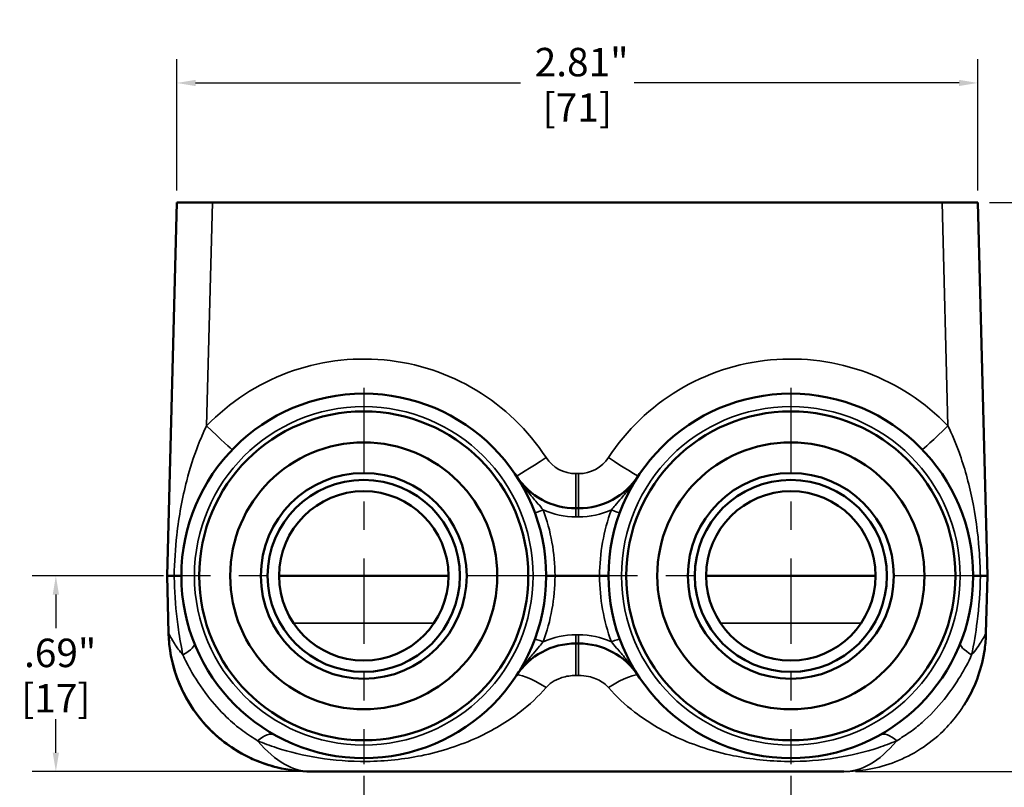
# Model space of a CAD drawing. Units: inches. Extents: x 0.1 to 14.6, y 0.1 to 11.2.
# Drawn here: x 8.8 to 12.3, y 2.3 to 5 of the extents above; entities that cross this region are included whole.
import ezdxf

# ---------------------------------------------------------------- set-up
doc = ezdxf.new("R2010")
doc.units = ezdxf.units.IN
doc.header["$LTSCALE"] = 0.6666666666666666
doc.header["$MEASUREMENT"] = 0
doc.linetypes.add('CHAIN', pattern=[0.7087, 0.4724, -0.0591, 0.1181, -0.0591])
for name, color, linetype, lineweight in [('Center Mark (ANSI)', 7, 'Continuous', 25), ('Dimension (ANSI)', 7, 'Continuous', 25), ('Visible (ANSI)', 7, 'Continuous', 50), ('Visible Narrow (ANSI)', 7, 'Continuous', 35)]:
    doc.layers.add(name, color=color, linetype=linetype, lineweight=lineweight)
doc.styles.add('Note Text (ANSI)', font='tahoma.ttf')
doc.dimstyles.new('Default (ANSI)', dxfattribs={"dimscale": 0.6666666666666666, "dimtxt": 0.1500000059604645, "dimasz": 0.09842519462108612, "dimexe": 0.125, "dimexo": 0.0625, "dimgap": 0.03149606299212598, "dimtad": 0, "dimtih": 1, "dimtoh": 1, "dimrnd": 1e-08, "dimzin": 4, "dimdsep": 46, "dimtxsty": 'Note Text (ANSI)', "dimcen": 0.09, "dimdle": 0.3937007874015748, "dimclrd": 256, "dimclre": 256, "dimclrt": 256, "dimadec": 0, "dimazin": 1, "dimtfac": 0.800000011920929, "dimtofl": 0, "dimtmove": 0, "dimatfit": 3, "dimfxl": 1, "dimtolj": 1, "dimtzin": 4, "dimlwd": -1, "dimlwe": -1, "dimarcsym": 0})

# ---------------------------------------------------------------- blocks, each defined once
blk = doc.blocks.new('*D18')
at = {"layer": 'Defpoints', "color": 0, "transparency": 16777216}
for p in [(10.04857014984489, 2.389986815167083), (11.54857014984489, 2.389986815167083), (11.54857014984489, 1.970039308605403)]:
    blk.add_point(p, dxfattribs=at)
at = {"layer": 'Dimension (ANSI)', "transparency": 16777216}
for p, q in [((10.04857014984489, 2.348320148500416), (10.04857014984489, 1.88670597527207)), ((11.54857014984489, 2.348320148500416), (11.54857014984489, 1.88670597527207)), ((10.11418694625894, 1.970039308605403), (10.59886222458089, 1.970039308605403)), ((11.48295335343083, 1.970039308605403), (10.99827807510889, 1.970039308605403))]:
    blk.add_line(p, q, dxfattribs=at)
for points in [[(10.11418694625894, 1.980975441341079), (10.11418694625894, 1.959103175869727), (10.04857014984489, 1.970039308605403)], [(11.48295335343083, 1.980975441341079), (11.48295335343083, 1.959103175869727), (11.54857014984489, 1.970039308605403)]]:
    blk.add_solid(points, dxfattribs=at)
at = {"layer": 'Dimension (ANSI)', "transparency": 16777216, "char_height": 0.100000003973643, "attachment_point": 5, "style": 'Note Text (ANSI)'}
for s, insert in [('\\A1; 1.50"', (10.79857014984489, 2.043085040265819)), ('\\A1;[38]', (10.79857014984489, 1.883628902222234))]:
    blk.add_mtext(s, dxfattribs=dict(at, insert=insert))
blk = doc.blocks.new('*D19')
at = {"layer": 'Defpoints', "color": 0, "transparency": 16777216}
for p in [(8.96728930994986, 3.051320148500432), (9.387236816511543, 3.051320148500432), (9.863032384324615, 2.363820148500432)]:
    blk.add_point(p, dxfattribs=at)
at = {"layer": 'Dimension (ANSI)', "transparency": 16777216}
for p, q in [((9.345570149844876, 3.051320148500432), (8.883955976616527, 3.051320148500432)), ((8.96728930994986, 2.985703352086374), (8.96728930994986, 2.867026286544018)), ((8.96728930994986, 2.429436944914488), (8.96728930994986, 2.548114010456848)), ((9.82136571765795, 2.363820148500432), (8.883955976616527, 2.363820148500431))]:
    blk.add_line(p, q, dxfattribs=at)
for points in [[(8.956353177214185, 2.985703352086374), (8.978225442685536, 2.985703352086374), (8.96728930994986, 3.051320148500432)], [(8.956353177214185, 2.429436944914488), (8.978225442685536, 2.429436944914488), (8.96728930994986, 2.363820148500431)]]:
    blk.add_solid(points, dxfattribs=at)
at = {"layer": 'Dimension (ANSI)', "transparency": 16777216, "char_height": 0.100000003973643, "attachment_point": 5, "style": 'Note Text (ANSI)'}
for s, insert in [('\\A1; .69"', (8.967289309949859, 2.780615880160846)), ('\\A1;[17]', (8.967289309949859, 2.621159742117261))]:
    blk.add_mtext(s, dxfattribs=dict(at, insert=insert))
blk = doc.blocks.new('*D20')
at = {"layer": 'Defpoints', "color": 0, "transparency": 16777216}
for p in [(12.20482014984458, 4.78376765506211), (9.392320149844581, 4.36382014850043), (12.20482014984458, 4.36382014850043)]:
    blk.add_point(p, dxfattribs=at)
at = {"layer": 'Dimension (ANSI)', "transparency": 16777216}
for p, q in [((9.392320149844581, 4.405486815167097), (9.392320149844581, 4.867100988395443)), ((12.20482014984458, 4.405486815167097), (12.20482014984458, 4.867100988395443)), ((9.457936946258638, 4.78376765506211), (10.59886222458058, 4.78376765506211)), ((12.13920335343052, 4.78376765506211), (10.99827807510858, 4.78376765506211))]:
    blk.add_line(p, q, dxfattribs=at)
for points in [[(9.457936946258638, 4.794703787797786), (9.457936946258638, 4.772831522326435), (9.392320149844581, 4.78376765506211)], [(12.13920335343052, 4.794703787797786), (12.13920335343052, 4.772831522326435), (12.20482014984458, 4.78376765506211)]]:
    blk.add_solid(points, dxfattribs=at)
at = {"layer": 'Dimension (ANSI)', "transparency": 16777216, "char_height": 0.100000003973643, "attachment_point": 5, "style": 'Note Text (ANSI)'}
for s, insert in [('\\A1; 2.81"', (10.79857014984458, 4.857048443815639)), ('\\A1;[71]', (10.79857014984458, 4.697357248678942))]:
    blk.add_mtext(s, dxfattribs=dict(at, insert=insert))
blk = doc.blocks.new('*D21')
at = {"layer": 'Defpoints', "color": 0, "transparency": 16777216}
for p in [(12.20482014984459, 4.363820148500432), (11.73410791536442, 2.363820148500432), (12.62649636680799, 2.363820148500432)]:
    blk.add_point(p, dxfattribs=at)
at = {"layer": 'Dimension (ANSI)', "transparency": 16777216}
for p, q in [((12.24648681651125, 4.363820148500432), (12.70982970014132, 4.363820148500432)), ((12.62649636680799, 4.298203352086374), (12.62649636680799, 3.523309866128751)), ((12.62649636680799, 2.429436944914489), (12.62649636680799, 3.204330430872119)), ((11.77577458203108, 2.363820148500432), (12.70982970014132, 2.363820148500432))]:
    blk.add_line(p, q, dxfattribs=at)
for points in [[(12.61556023407231, 4.298203352086374), (12.63743249954366, 4.298203352086374), (12.62649636680799, 4.363820148500432)], [(12.61556023407231, 2.429436944914489), (12.63743249954366, 2.429436944914489), (12.62649636680799, 2.363820148500432)]]:
    blk.add_solid(points, dxfattribs=at)
at = {"layer": 'Dimension (ANSI)', "transparency": 16777216, "char_height": 0.100000003973643, "attachment_point": 5, "style": 'Note Text (ANSI)'}
for s, insert in [('\\A1; 2.00"', (12.62649636680798, 3.436899459745577)), ('\\A1;[51]', (12.62649636680798, 3.277409742117261))]:
    blk.add_mtext(s, dxfattribs=dict(at, insert=insert))

msp = doc.modelspace()

# ---------------------------------------------------------------- linework, layer by layer
at = {"layer": 'Center Mark (ANSI)', "linetype": 'CHAIN', "ltscale": 0.9524481296539307}
for p, q in [((10.04857014984489, 3.712653481833779), (10.04857014984489, 2.389986815167083)), ((11.54857014984489, 3.712653481833779), (11.54857014984489, 2.389986815167083)), ((10.70990348317824, 3.051320148500431), (9.387236816511539, 3.051320148500431)), ((12.20990348317824, 3.051320148500431), (10.88723681651154, 3.051320148500431))]:
    msp.add_line(p, q, dxfattribs=at)
at = {"layer": 'Visible (ANSI)'}
for p, q in [((9.392320149844581, 4.36382014850043), (9.357951127785032, 3.051320148500431)), ((9.39232014984458, 4.36382014850043), (9.51727731546656, 4.36382014850043)), ((12.07986298422267, 4.36382014850043), (9.517277315466561, 4.36382014850043)), ((12.07986298422267, 4.36382014850043), (12.20482014984458, 4.36382014850043)), ((12.23918917190415, 3.051320148500431), (12.20482014984458, 4.36382014850043)), ((10.80336279615059, 3.28882014850043), (10.79377750353911, 3.28882014850043)), ((9.357951127785032, 3.051320148500431), (9.363213658437811, 2.850352210867399)), ((9.382978950338957, 3.051320148500453), (9.357951127785032, 3.051320148500451)), ((9.408070149844635, 3.051320148500431), (9.382978950338963, 3.051320148500422)), ((9.751070149843299, 3.051320148500431), (10.3460701498433, 3.051320148500431)), ((11.2510701498433, 3.051320148500431), (11.8460701498433, 3.051320148500431)), ((12.18907014984463, 3.051320148500431), (12.21416134935026, 3.051320148500448)), ((12.23918917190415, 3.051320148500447), (12.21416134935026, 3.051320148500449)), ((12.23392965860908, 2.850467439109645), (12.23918917190415, 3.051320148500431)), ((10.79377750353911, 2.81382014850043), (10.80336279615059, 2.81382014850043)), ((9.863032384324612, 2.363820148500431), (11.73410791536442, 2.363820148500431))]:
    msp.add_line(p, q, dxfattribs=at)
for centre, radius in [((10.04857014984487, 3.051320148500431), 0.6405), ((11.54857014984487, 3.051320148500431), 0.6405), ((10.04857014984488, 3.051320148500431), 0.5780000000000145), ((11.54857014984488, 3.051320148500431), 0.5780000000000145), ((10.04857014984488, 3.051320148500431), 0.4689999999999999), ((11.54857014984488, 3.051320148500431), 0.4689999999999999), ((10.04857014984485, 3.051320148500431), 0.3614999999999999), ((11.54857014984485, 3.051320148500431), 0.3614999999999999), ((10.04857014984463, 3.051320148500431), 0.3374999999999999), ((11.54857014984463, 3.051320148500431), 0.3374999999999999), ((10.04857014984461, 3.051320148500431), 0.2974999999999999), ((11.54857014984461, 3.051320148500431), 0.2974999999999999)]:
    msp.add_circle(centre, radius, dxfattribs=at)
for centre, start, end in [((10.7937775035391, 3.53882014850043), 213.1919227460875, 270.0000000000009), ((10.80336279615059, 3.53882014850043), 270.0000000000009, 326.8080772539136), ((10.7937775035391, 2.563820148500431), 89.99999999999915, 146.8080772539126), ((10.80336279615059, 2.563820148500431), 33.19192274608646, 89.99999999999915)]:
    msp.add_arc(centre, 0.2499999999999999, start, end, dxfattribs=at)
for points, knots in [([(9.439621293948209, 2.597945459198603), (9.43962129394825, 2.597945459198538), (9.439620023383425, 2.597947480149516), (9.439613144690775, 2.597958421616313), (9.439604409227954, 2.597972316722111), (9.439577011252691, 2.598015904257723), (9.439555508701718, 2.598050117767958), (9.439491134261303, 2.598152579741797), (9.439443369105625, 2.598228637986539), (9.439294398816095, 2.59846600825286), (9.439184571767408, 2.598641202861798), (9.438813516452694, 2.599233982248422), (9.438536151565412, 2.599678438188743), (9.437483290832644, 2.601371747622834), (9.436676910539108, 2.602680907464398), (9.43345853597119, 2.607961676093285), (9.43102716427355, 2.612075533793775), (9.421514804045442, 2.628716289972841), (9.414788319585801, 2.64172903214204), (9.389873163002603, 2.695674427799157), (9.375719620349573, 2.74091071288812), (9.367099388696532, 2.798472299862766), (9.3658854627089, 2.808749368567004), (9.364530796881253, 2.82425272981188), (9.364156307424546, 2.829460807147122), (9.363713836884628, 2.837283581821124), (9.363586108294474, 2.83989575914262), (9.36342423123993, 2.843815460279723), (9.363375214478827, 2.845122579027626), (9.363309090792983, 2.847083478995319), (9.3632882820631, 2.847737185780407), (9.363258915064307, 2.848717785235104), (9.363249433624778, 2.849044662674108), (9.363235672406882, 2.849534986683556), (9.363231162143189, 2.849698429870393), (9.363224511907188, 2.849943596370645), (9.363222314353324, 2.850025318891245), (9.363219046802753, 2.850147903071999), (9.36321796241571, 2.850188764540593), (9.363216343028986, 2.850250056839692), (9.363215804432356, 2.850270487623147), (9.363214998335717, 2.850301133821899), (9.363214729936551, 2.850311349225529), (9.363214327787363, 2.850326672336816), (9.363214193812558, 2.850331780041587), (9.363213992962738, 2.850339441600163), (9.363213926031529, 2.850341995453301), (9.363213792206574, 2.850347103159984), (9.363213724228409, 2.850349698425831), (9.363213658437811, 2.850352210867399)], [0.7042793294113432, 0.7042793294113432, 0.7042793294113432, 0.7042793294113432, 0.7044991760258466, 0.7044991760258466, 0.7049425647714533, 0.7049425647714533, 0.705591447523342, 0.705591447523342, 0.7066883199621085, 0.7066883199621085, 0.7088290953515842, 0.7088290953515842, 0.7137186682039633, 0.7137186682039633, 0.7271679689789391, 0.7271679689789391, 0.7674869082659557, 0.7674869082659557, 0.8884846309569823, 0.8884846309569823, 1.256292357837597, 1.256292357837597, 1.335217316306532, 1.335217316306532, 1.374999855765211, 1.374999855765211, 1.39492637023411, 1.39492637023411, 1.40489355488292, 1.40489355488292, 1.409877606984929, 1.409877606984929, 1.412369688655561, 1.412369688655561, 1.413615736332523, 1.413615736332523, 1.414238761019473, 1.414238761019473, 1.414550273468591, 1.414550273468591, 1.41470602970633, 1.41470602970633, 1.414783907826845, 1.414783907826845, 1.414822846887308, 1.414822846887308, 1.414842316417565, 1.414842316417565, 1.41486178594783, 1.41486178594783, 1.41486178594783, 1.41486178594783]), ([(12.23392965860908, 2.850467439109645), (12.23368097411262, 2.840970561338973), (12.2331718551367, 2.831463066268678), (12.23163359069199, 2.812596633959572), (12.23060806728066, 2.803218358231337), (12.22483168946052, 2.761366566912296), (12.21700623905076, 2.729623940305868), (12.19574270533093, 2.668620979122778), (12.18164460506639, 2.638591705121259), (12.16418727488725, 2.60883706305796), (12.1627396403167, 2.606417185713199), (12.16022389279976, 2.602287899847442), (12.15909627733397, 2.60046490840941), (12.15802935733035, 2.598759040046493), (12.15789800727915, 2.598549422025414), (12.1577696847712, 2.598344849990081), (12.15774305540136, 2.598302415013928), (12.15771498578009, 2.598257692186504), (12.15770760815291, 2.598245939068889), (12.15770103154601, 2.598235462202148), (12.15769968271216, 2.598233313498985), (12.15769968271224, 2.598233313499111)], [0, 0, 0, 0, 0.07242356370296572, 0.07242356370296572, 0.1443493950741165, 0.1443493950741165, 0.3961605247388666, 0.3961605247388666, 0.6646627341796096, 0.6646627341796096, 0.6886890020093914, 0.6886890020093914, 0.706746001745552, 0.706746001745552, 0.7093386195436499, 0.7093386195436499, 0.7101194745710917, 0.7101194745710917, 0.710509609776611, 0.710509609776611, 0.7107348860539826, 0.7107348860539826, 0.7107348860539826, 0.7107348860539826]), ([(9.677479601484237, 2.39953016106222), (9.66890931249329, 2.402952743868218), (9.660439605141114, 2.406610109376349), (9.60806736611071, 2.43098040637581), (9.567928646404313, 2.457480039108439), (9.497266654944044, 2.519659313023464), (9.46659494060695, 2.555489423571926), (9.415865401379916, 2.635184683640611), (9.39600402897479, 2.678684502622622), (9.375575423941891, 2.749651660747412), (9.370414770776588, 2.774486107334923), (9.367178232378851, 2.799465516320571)], [-1.034066683179225, -1.034066683179225, -1.034066683179225, -1.034066683179225, -0.9813663744452882, -0.9813663744452882, -0.7035909823788029, -0.7035909823788029, -0.4237543690308753, -0.4237543690308753, -0.1439177556829477, -0.1439177556829477, -6.83661146716653e-16, -6.83661146716653e-16, -6.83661146716653e-16, -6.83661146716653e-16]), ([(9.745514744533084, 2.377827049306521), (9.742198990006877, 2.378628656192408), (9.738891177007408, 2.379464289034698), (9.682233292251981, 2.394398484681325), (9.630378448396856, 2.417780706651138), (9.538114352294611, 2.479730971120919), (9.496606330097222, 2.519103736353729), (9.435244602625435, 2.600829883818804), (9.412384511376008, 2.642418524664436), (9.395778479038677, 2.685904044828141)], [0.318794452327021, 0.318794452327021, 0.318794452327021, 0.318794452327021, 0.3461916498449886, 0.3461916498449886, 0.7893501934948399, 0.7893501934948399, 1.233743524679112, 1.233743524679112, 1.605381947204356, 1.605381947204356, 1.605381947204356, 1.605381947204356]), ([(9.863032384324612, 2.363820148500431), (9.858424417785445, 2.363820546950085), (9.85382781728124, 2.36388377863086), (9.809596995626618, 2.365100208111888), (9.769964385866405, 2.370856975878889), (9.7178934603506, 2.385145603307557), (9.704986556596658, 2.389250560198762), (9.687863507586226, 2.395486570664617), (9.683590853058972, 2.397108497072961), (9.677863583184195, 2.399374170834261), (9.676428163084521, 2.399949610095053), (9.674496144706644, 2.40073467653134), (9.674010411282996, 2.400932927836752), (9.673356320003673, 2.401201099366908), (9.673189981549223, 2.401269400042016), (9.672920855707218, 2.401380073808288), (9.67281667301578, 2.401422958424114), (9.67266542648868, 2.401485272052584), (9.67261438955294, 2.401506309681978), (9.672547604586804, 2.401533849189433), (9.672526530889526, 2.401542541158769), (9.672503141732813, 2.401552189275521), (9.672496655955284, 2.401554864897295), (9.672487291796365, 2.401558728062373), (9.672484344295963, 2.401559944110899), (9.67248271113551, 2.401560617898398), (9.672482498823014, 2.401560705491699), (9.672482498986021, 2.401560705424448)], [0, 0, 0, 0, 0.03795937596416953, 0.03795937596416953, 0.3663879381357628, 0.3663879381357628, 0.4752017868874294, 0.4752017868874294, 0.5114515214323568, 0.5114515214323568, 0.5235400408249997, 0.5235400408249997, 0.5275728685779715, 0.5275728685779715, 0.5289399078137075, 0.5289399078137075, 0.5297919206876518, 0.5297919206876518, 0.5302223404177423, 0.5302223404177423, 0.5304385656943, 0.5304385656943, 0.5305453369276854, 0.5305453369276854, 0.5306520896209882, 0.5306520896209882, 0.5306914245258297, 0.5306914245258297, 0.5306914245258297, 0.5306914245258297])]:
    msp.add_open_spline(points, degree=3, knots=knots, dxfattribs=at)
at = {"layer": 'Visible Narrow (ANSI)'}
for p, q in [((9.496714623355398, 3.578562617775799), (9.517277315466561, 4.36382014850043)), ((12.07986298422267, 4.36382014850043), (12.10042567633385, 3.578562617775799)), ((10.79377750353888, 3.410548029961946), (10.79377750353892, 3.28882014850043)), ((10.80336279615037, 3.410548029961946), (10.79377750353888, 3.410548029961946)), ((10.80336279615037, 3.410548029961946), (10.8033627961504, 3.28882014850043)), ((10.79377750353911, 3.28882014850043), (10.79377750353911, 3.258388178135052)), ((10.80336279615059, 3.28882014850043), (10.8033627961506, 3.258388178135052)), ((10.79377750353911, 3.258388178135052), (10.8033627961506, 3.258388178135052)), ((10.87682214217378, 3.052138178135053), (10.72031815751594, 3.052138178135053)), ((10.72031815751594, 3.050502118865812), (10.87682214217378, 3.050502118865812)), ((10.29540656436231, 2.885253792884978), (9.801733735324287, 2.885253792884978)), ((11.79540656436231, 2.885253792884978), (11.30173373532429, 2.885253792884978)), ((9.36321373534102, 2.850349274407878), (9.363213658437811, 2.850352210867399)), ((10.79377750353911, 2.813820148500431), (10.79377750353911, 2.84425211886581)), ((10.8033627961506, 2.84425211886581), (10.79377750353911, 2.84425211886581)), ((10.80336279615059, 2.813820148500431), (10.8033627961506, 2.84425211886581)), ((10.79377750353888, 2.701320148500431), (10.79377750353892, 2.813820148500431)), ((10.8033627961504, 2.81382014850043), (10.80336279615037, 2.701320148500431)), ((10.79377750353888, 2.701320148500431), (10.80336279615037, 2.701320148500431))]:
    msp.add_line(p, q, dxfattribs=at)
for centre in [(10.04857014984488, 3.051320148500431), (11.54857014984488, 3.051320148500431)]:
    msp.add_circle(centre, 0.59473031657047, dxfattribs=at)
for centre, radius, start, end in [((10.04857014984463, 3.048048029961946), 0.7655, 33.1919227460877, 136.1295464355782), ((11.54857014984463, 3.048048029961946), 0.7655, 43.87045356442292, 146.8080772539134), ((10.79377750353888, 3.535548029961946), 0.125, 213.1919227460878, 270.0000000000017), ((10.80336279615037, 3.535548029961946), 0.125, 270, 326.8080772539127), ((10.04857014984486, 3.05050211886581), 0.67175, 0.1395450447828612, 20.24536807128397), ((10.79377750353911, 3.539638178135052), 0.2812499999999999, 245.8742015580184, 270.0000000000011), ((10.8033627961506, 3.539638178135052), 0.2812499999999999, 270.0000000000011, 294.1257984419835), ((11.54857014984486, 3.05050211886581), 0.67175, 159.754631928717, 179.8604549552171), ((10.04857014984486, 3.052138178135051), 0.67175, 339.754631928716, 359.8604549552172), ((11.54857014984486, 3.052138178135051), 0.67175, 180.1395450447828, 200.2453680712829), ((10.79377750353911, 2.56300211886581), 0.2812499999999999, 89.99999999999886, 114.1257984419816), ((10.8033627961506, 2.56300211886581), 0.2812499999999999, 65.87420155801645, 89.99999999999886)]:
    msp.add_arc(centre, radius, start, end, dxfattribs=at)
for centre, major_axis, ratio, start_param, end_param in [((9.496714623355436, 3.581834736314284), (0.09011357388785479, -0.08662877005451493), 0.01887429304783161, 4.730531390307043, 6.283185307179833), ((12.10042567633388, 3.581834736314284), (-0.09011357388785432, -0.08662877005451594), 0.01887429304742491, 0, 1.552653916872107), ((10.68917231632748, 3.470389491566124), (-0.1046051872114343, -0.06843065693430726), 0.02190820629539643, 0, 1.556465390107935), ((10.90796798336184, 3.470389491566124), (0.104605187211435, -0.0684306569343061), 0.02190820629572203, 4.72671991707115, 6.283185307179123), ((10.67881897388506, 3.283773331520058), (-0.0293193535560192, -0.01081378782190297), 0.024560726137966, 9.222920731002731e-10, 1.561737900500055), ((10.91832132580467, 3.283773331520059), (0.0293193535560196, -0.01081378782190327), 0.02456072613817399, 4.721447407601769, 6.283185308103107), ((10.72031815751595, 3.052956207769675), (-0.03124990731629558, -7.610993995368232e-05), 0.02617687072342112, 8.322514210113304e-10, 1.570732572779848), ((10.72031815751595, 3.04968408923119), (-0.03124990731629529, 7.610993995360208e-05), 0.0261768707234151, 4.712452734383268, 6.283185306314385), ((10.87682214217378, 3.052956207769675), (0.03124990731629529, -7.610993995366252e-05), 0.02617687072342331, 4.712452735248306, 6.283185308045753), ((10.87682214217378, 3.04968408923119), (0.03124990731629507, 7.610993995349179e-05), 0.02617687072342325, 0, 1.570732571915169), ((9.33717575782462, 2.768639641562907), (0.1161649888994133, 0.04615945573768274), 0.2359700289087554, 5.333854019042178, 6.283185307179296), ((10.67881897388506, 2.818866965480802), (-0.0293193535560196, 0.01081378782190327), 0.02456072613796875, 4.721447406679787, 6.283185306257474), ((10.91832132580467, 2.818866965480803), (0.02931935355601917, 0.01081378782190301), 0.0245607261381695, 0, 1.561737899577945), ((12.26015059467441, 2.769108312221586), (-0.1161953698285047, 0.04608292558439649), 0.2359697283232055, 9.617338551953615e-12, 0.9483791929604103), ((10.68917231632746, 2.632250805434703), (-0.1046051872114565, 0.06843065693427372), 0.1795900130701324, 4.829337141465309, 6.283185307168233), ((10.90796798336188, 2.63225080543467), (0.1046051872114087, 0.06843065693434516), 0.179590013070428, 0, 1.453848165701268), ((9.675885039898095, 2.382667728461328), (0.06085648431523903, 0.1091855682624263), 0.4429696319006693, 0, 0.8992627974078262), ((11.92125525979114, 2.382667728461326), (-0.06085648431522998, 0.1091855682624327), 0.4429696319002161, 5.383922509771082, 6.283185307179745)]:
    msp.add_ellipse(centre, major_axis=major_axis, ratio=ratio, start_param=start_param, end_param=end_param, dxfattribs=at)
for points, knots in [([(9.496714623355398, 3.578562617775798), (9.485868529356399, 3.556341996384557), (9.475654416885023, 3.532878378006323), (9.451131894268729, 3.469653116030864), (9.43801557186547, 3.42854004404686), (9.411176933790173, 3.325126816895044), (9.399462090933453, 3.261173630939917), (9.386824293290296, 3.14753160364456), (9.383750905308041, 3.099311568030356), (9.382978950338961, 3.051320148500422)], [10.40007881274752, 10.40007881274752, 10.40007881274752, 10.40007881274752, 10.63215491075164, 10.63215491075164, 11.00347666755823, 11.00347666755823, 11.5320657081561, 11.5320657081561, 11.89858841780532, 11.89858841780532, 11.89858841780532, 11.89858841780532]), ([(12.21416134935026, 3.051320148500488), (12.2136788529232, 3.081316313277155), (12.21230572954865, 3.111413645529293), (12.20539817688034, 3.203260379547592), (12.19703062793145, 3.263235581446617), (12.17350618870404, 3.378347236260403), (12.15818904163958, 3.433773956893131), (12.12770846802268, 3.518312933004222), (12.11462075906187, 3.549480852584959), (12.10042567633385, 3.578562617775799)], [-11.89838839113105, -11.89838839113105, -11.89838839113105, -11.89838839113105, -11.66948627124188, -11.66948627124188, -11.18954339121595, -11.18954339121595, -10.70356723638368, -10.70356723638368, -10.39983213961352, -10.39983213961352, -10.39983213961352, -10.39983213961352]), ([(10.67881897388505, 3.282955301885437), (10.6731553800858, 3.289997937848063), (10.66698321394167, 3.297343795446886), (10.65024077538288, 3.316985774888314), (10.6393933506799, 3.329474436498924), (10.62095272914954, 3.351901302576116), (10.61339075940437, 3.361439797583763), (10.59860376795644, 3.381252897172166), (10.59138981097481, 3.391529475261712), (10.58456712911624, 3.401958834631818)], [0, 0, 0, 0, 0.08770497861544503, 0.08770497861544503, 0.2280329444001571, 0.2280329444001571, 0.3252452957072584, 0.3252452957072584, 0.4233282454699456, 0.4233282454699456, 0.4233282454699456, 0.4233282454699456]), ([(11.01257317057346, 3.401958834631818), (11.002975871072, 3.387288110192652), (10.99259237939758, 3.372938974715209), (10.97257870806811, 3.347308187711837), (10.9630251677262, 3.33585940125188), (10.94599478937524, 3.315849520954966), (10.93839892810687, 3.307068079632112), (10.92670356462512, 3.293211864136712), (10.92238347225284, 3.28800655020504), (10.91832132580467, 3.282955301885437)], [-0.0008758790930095935, -0.0008758790930095935, -0.0008758790930095935, -0.0008758790930095935, 0.1370950045523866, 0.1370950045523866, 0.2588984025445732, 0.2588984025445732, 0.3595469956459215, 0.3595469956459215, 0.4224523663342642, 0.4224523663342642, 0.4224523663342642, 0.4224523663342642]), ([(9.382978950338963, 3.051320148500421), (9.383183673501252, 3.038592780243818), (9.383548307070297, 3.025823036185837), (9.386181353235397, 2.961760999815059), (9.390881094827785, 2.911090283577851), (9.40225260408276, 2.831989654178154), (9.40751876152106, 2.802283097748136), (9.413665823856586, 2.773228682681856)], [-0.7339100621011481, -0.7339100621011481, -0.7339100621011481, -0.7339100621011481, -0.6367091037993257, -0.6367091037993257, -0.2448881168458945, -0.2448881168458945, 0, 0, 0, 0]), ([(10.72031815751594, 3.050502118865812), (10.72031948543108, 3.050774732568269), (10.72032014984486, 3.051047440535704), (10.72032014984486, 3.051592856465161), (10.72031948543108, 3.051865564432596), (10.72031815751594, 3.052138178135053)], [-0.008312138640683617, -0.008312138640683617, -0.008312138640683617, -0.008312138640683617, -0.004156069320341829, -0.004156069320341829, -4.076760933364834e-17, -4.076760933364834e-17, -4.076760933364834e-17, -4.076760933364834e-17]), ([(10.87682214217378, 3.052138178135053), (10.87682081425864, 3.051865564432596), (10.87682014984486, 3.051592856465161), (10.87682014984486, 3.051047440535704), (10.87682081425864, 3.050774732568269), (10.87682214217378, 3.050502118865812)], [-0.008312138640683617, -0.008312138640683617, -0.008312138640683617, -0.008312138640683617, -0.004156069320341809, -0.004156069320341809, 0, 0, 0, 0]), ([(12.18357365189819, 2.773697864077515), (12.19155667329055, 2.811497780661107), (12.19804802354843, 2.850361395151951), (12.20947389625914, 2.942647401708431), (12.21328905045378, 2.997090479707085), (12.21416134935026, 3.051320148500487)], [0, 0, 0, 0, 0.3185200331933364, 0.3185200331933364, 0.7326673894742919, 0.7326673894742919, 0.7326673894742919, 0.7326673894742919]), ([(9.41366582385659, 2.773228682681862), (9.40183762803095, 2.786578738424041), (9.39163999822649, 2.801075007499122), (9.383485591350516, 2.813863243317376), (9.375638295383823, 2.82616984916671), (9.369674345359739, 2.8368948052302), (9.366287759232678, 2.843501837990225), (9.364318494973125, 2.847343758138674), (9.36322829030254, 2.849793442496811), (9.363213658437811, 2.850352210867399)], [-0.5842390723047753, -0.5842390723047753, -0.5842390723047753, -0.5842390723047753, -0.3525753665543113, -0.3525753665543113, -0.3525753665543113, -0.1296365689918375, -0.1296365689918375, -0.1296365689918375, 0, 0, 0, 0]), ([(12.23392965860908, 2.850467439109645), (12.23391617503433, 2.849952522164155), (12.23230550962058, 2.846576233478365), (12.22944710326173, 2.841253291690882), (12.22651800610476, 2.8357987090672), (12.22227955671165, 2.828299812261919), (12.21699980277011, 2.819740947094551), (12.20839125028769, 2.805785857368966), (12.19703597782431, 2.78901287258562), (12.18357365189819, 2.773697864077516)], [-1, -1, -1, -1, -0.8420736410991874, -0.8420736410991874, -0.8420736410991874, -0.6802416302537635, -0.6802416302537635, -0.6802416302537635, -0.4163771823793181, -0.4163771823793181, -0.4163771823793181, -0.4163771823793181]), ([(10.58456712911624, 2.700681462369044), (10.59416442861929, 2.715352186810637), (10.60454792028991, 2.729701322282798), (10.62456159162131, 2.75533210928869), (10.63411513196338, 2.766780895748832), (10.65114551031446, 2.786790776045891), (10.65874137158284, 2.795572217368749), (10.6704367350646, 2.809428432864149), (10.67475682743687, 2.814633746795821), (10.67881897388505, 2.819684995115424)], [-0.0008758791170514546, -0.0008758791170514546, -0.0008758791170514546, -0.0008758791170514546, 0.1370950045511888, 0.1370950045511888, 0.2588984025454093, 0.2588984025454093, 0.3595469956467566, 0.3595469956467566, 0.4224523663350987, 0.4224523663350987, 0.4224523663350987, 0.4224523663350987]), ([(10.91832132580467, 2.819684995115424), (10.92398491960391, 2.812642359152798), (10.93015708574804, 2.805296501553975), (10.94689952430683, 2.785654522112547), (10.95774694900981, 2.77316586050193), (10.9761875705402, 2.750738994424696), (10.98374954028539, 2.741200499417011), (10.99853653173289, 2.721387399829176), (11.0057504887153, 2.711110821738508), (11.01257317057346, 2.700681462369044)], [0, 0, 0, 0, 0.08770497861544499, 0.08770497861544499, 0.228032944400157, 0.228032944400157, 0.3252452957076696, 0.3252452957076696, 0.4233282454643423, 0.4233282454643423, 0.4233282454643423, 0.4233282454643423]), ([(9.413665823856585, 2.773228682681868), (9.421273291714172, 2.755757843989731), (9.429689912006678, 2.73972803750353), (9.456050368024732, 2.693071018646006), (9.476312194740032, 2.660978421871214), (9.520832284127888, 2.603017174401048), (9.543200474245337, 2.577898098558624), (9.585168439323978, 2.537447105272332), (9.604138036429674, 2.521099737231265), (9.641436061938712, 2.493830910657914), (9.66048642210252, 2.482801626303547), (9.675885039899539, 2.471705833472582)], [0, 0, 0, 0, 0.2071456894890655, 0.2071456894890655, 0.6012479645604614, 0.6012479645604614, 0.9212168164805615, 0.9212168164805615, 1.167159457216192, 1.167159457216192, 1.378348809029532, 1.378348809029532, 1.378348809029532, 1.378348809029532]), ([(11.92125525978273, 2.471705833467598), (11.93486936958947, 2.481521429114601), (11.95146780838246, 2.491238790138707), (11.98164079182168, 2.512524684254785), (11.99572106590901, 2.523845110199614), (12.03717274899379, 2.560333382784635), (12.0633672842203, 2.587897512636635), (12.10865753248231, 2.64420936988227), (12.12770634975793, 2.672520864434288), (12.15890538523204, 2.723816736754571), (12.17208305430032, 2.747153895715886), (12.18357365189819, 2.773697864077515)], [0, 0, 0, 0, 0.1867897687004753, 0.1867897687004753, 0.3653142568631923, 0.3653142568631923, 0.7275654928137445, 0.7275654928137445, 1.066188468313017, 1.066188468313017, 1.379611227749793, 1.379611227749793, 1.379611227749793, 1.379611227749793]), ([(10.6891723163274, 2.65889314120111), (10.69343494992371, 2.663780134896617), (10.69833097886091, 2.668392301700817), (10.71249654418681, 2.679414461432069), (10.72263095433278, 2.685233796553549), (10.74812552935206, 2.695709912409817), (10.76413651571884, 2.699479347303687), (10.78491289579203, 2.701143166694246), (10.78934561460449, 2.701320148500431), (10.79377750353888, 2.701320148500431)], [2.078289379701403, 2.078289379701403, 2.078289379701403, 2.078289379701403, 2.138602426212555, 2.138602426212555, 2.235103300630398, 2.235103300630398, 2.360554437373592, 2.360554437373592, 2.394328599857686, 2.394328599857686, 2.394328599857686, 2.394328599857686]), ([(10.80336279615037, 2.701320148500431), (10.81514523245366, 2.701320148500431), (10.82692740032244, 2.700061941812657), (10.85577518914795, 2.693776092094846), (10.87215347328526, 2.687023730570509), (10.89434311106386, 2.67242023455342), (10.90181777306695, 2.665944190337302), (10.90796798336183, 2.65889314120113)], [-0.3160392201562821, -0.3160392201562821, -0.3160392201562821, -0.3160392201562821, -0.226254161678838, -0.226254161678838, -0.08702083141498755, -0.08702083141498755, -8.101353943658062e-14, -8.101353943658062e-14, -8.101353943658062e-14, -8.101353943658062e-14]), ([(9.67588503989807, 2.471705833471103), (9.697420378456231, 2.462703510540213), (9.719446887537243, 2.454514778357158), (9.788794295674466, 2.431783538550377), (9.837867607476456, 2.419791105586736), (9.943291067726713, 2.403070845536908), (10.00067478930966, 2.398554943782661), (10.12575125853261, 2.399773819720625), (10.19067024385422, 2.407146201013624), (10.32154222227134, 2.433961771135702), (10.38720445790548, 2.455458638335445), (10.50182209026147, 2.508180492529046), (10.55178688427644, 2.537797799091957), (10.63070937072571, 2.598641010887096), (10.66175251081627, 2.627457078579947), (10.68917231632741, 2.658893141201118)], [0, 0, 0, 0, 0.2095479504300771, 0.2095479504300771, 0.6440999907611, 0.6440999907611, 1.08505362472814, 1.08505362472814, 1.597627028841053, 1.597627028841053, 2.209818034655066, 2.209818034655066, 2.737113728409838, 2.737113728409838, 3.125083270654637, 3.125083270654637, 3.125083270654637, 3.125083270654637]), ([(10.90796798336184, 2.658893141201111), (10.93538778887298, 2.627457078579939), (10.96643092896353, 2.598641010887088), (11.04535341541283, 2.537797799091915), (11.09531820942785, 2.508180492528981), (11.20993584178384, 2.455458638335395), (11.27559807741793, 2.433961771135673), (11.40647005583504, 2.407146201013603), (11.4713890411567, 2.399773819720607), (11.59646551037963, 2.398554943782673), (11.65384923196251, 2.403070845536922), (11.75927269221279, 2.419791105586755), (11.80834600401485, 2.431783538550418), (11.87769341215207, 2.45451477835721), (11.89971992123302, 2.462703510540242), (11.92125525979111, 2.471705833471103)], [-3.125083270654607, -3.125083270654607, -3.125083270654607, -3.125083270654607, -2.737113728409797, -2.737113728409797, -2.209818034654504, -2.209818034654504, -1.597627028840833, -1.597627028840833, -1.08505362472753, -1.08505362472753, -0.644099990760985, -0.644099990760985, -0.2095479504294077, -0.2095479504294077, 0, 0, 0, 0]), ([(9.688318674932624, 2.39533909744595), (9.681454389231128, 2.397898909041327), (9.674645767074214, 2.400609513983316), (9.625863933873543, 2.421286453889485), (9.586811915366434, 2.444704114028406), (9.51563837257243, 2.501200406847296), (9.48373078804854, 2.53476467710525), (9.444437202478262, 2.58955271416308), (9.433206249304945, 2.60750577211962), (9.42312928118169, 2.626152757257716)], [-1.05616981411969, -1.05616981411969, -1.05616981411969, -1.05616981411969, -1.01434664510159, -1.01434664510159, -0.753525148963333, -0.753525148963333, -0.4784468358163859, -0.4784468358163859, -0.3532930140862547, -0.3532930140862547, -0.3532930140862547, -0.3532930140862547]), ([(9.68831758731975, 2.395339872821882), (9.6860966625865, 2.396167475649143), (9.683878019395511, 2.397012513073749), (9.62102201344243, 2.421479390382541), (9.562674521270074, 2.45838616735888), (9.478008680868355, 2.540863977518584), (9.447484881477338, 2.58164267788648), (9.423853297463083, 2.624937635704608)], [0.2863405506587977, 0.2863405506587977, 0.2863405506587977, 0.2863405506587977, 0.2972016040476346, 0.2972016040476346, 0.5944032080952693, 0.5944032080952693, 0.8156232902664874, 0.8156232902664874, 0.8156232902664874, 0.8156232902664874]), ([(12.1733713875984, 2.625092300885259), (12.14972809990681, 2.581739796554742), (12.11917463715122, 2.540905884120785), (12.03446577841901, 2.45838616735888), (11.97611828624665, 2.421479390382541), (11.85483837553796, 2.37427084363611), (11.79225712035123, 2.363820148500431), (11.73410791536441, 2.363820148500431)], [0.3729210182828777, 0.3729210182828777, 0.3729210182828777, 0.3729210182828777, 0.5944052803028734, 0.5944052803028734, 0.8916079204543101, 0.8916079204543101, 1.188810560605747, 1.188810560605747, 1.188810560605747, 1.188810560605747]), ([(9.675885039901965, 2.471705833472769), (9.676320137882783, 2.471204774155947), (9.676755289480749, 2.470705101277711), (9.708164075945888, 2.434744662644268), (9.739137737621633, 2.407064579912014), (9.801085060973124, 2.37165816985219), (9.832058722648867, 2.363820148500431), (9.863032384324612, 2.363820148500431)], [0.6827894891052961, 0.6827894891052961, 0.6827894891052961, 0.6827894891052961, 0.6876194031644698, 0.6876194031644698, 1.031429104746705, 1.031429104746705, 1.37523880632894, 1.37523880632894, 1.37523880632894, 1.37523880632894]), ([(11.73410791536441, 2.363820148500431), (11.76508157704018, 2.363820148500431), (11.79605523871596, 2.37165816985219), (11.8580025620675, 2.407064579912014), (11.88897622374327, 2.434744662644268), (11.92038501020843, 2.470705101277711), (11.9208201618064, 2.471204774155948), (11.92125525978722, 2.47170583347277)], [0, 0, 0, 0, 0.3438097015822351, 0.3438097015822351, 0.6876194031644702, 0.6876194031644702, 0.6924493172236459, 0.6924493172236459, 0.6924493172236459, 0.6924493172236459])]:
    msp.add_open_spline(points, degree=3, knots=knots, dxfattribs=at)

# ---------------------------------------------------------------- dimensions: what is measured, and where the dimension line sits
at = {"layer": 'Dimension (ANSI)'}
for base, p1, p2, angle, text, override, picture, middle in [((12.20482014984458, 4.78376765506211), (9.392320149844581, 4.36382014850043), (12.20482014984458, 4.36382014850043), 180, ' <>"\\X[71]', {"dimgap": 0.03149606299212598, "dimtih": 0, "dimtoh": 0, "dimdec": 2, "dimpost": '\\X', "dimtol": 0, "dimlim": 0, "dimtp": 0, "dimtm": -0, "dimtdec": 2, "dimatfit": 1}, '*D20', (10.79857014984458, 4.78376765506211)), ((12.62649636680799, 2.363820148500432), (12.20482014984458, 4.36382014850043), (11.73410791536442, 2.363820148500431), 90, ' <>"\\X[51]', {"dimgap": 0.03149606299212598, "dimdec": 2, "dimpost": '\\X', "dimtol": 0, "dimlim": 0, "dimtp": 0, "dimtm": -0, "dimtdec": 2, "dimatfit": 1}, '*D21', (12.62649636680798, 3.363820148500431)), ((8.96728930994986, 3.051320148500432), (9.863032384324612, 2.363820148500431), (9.387236816511539, 3.051320148500431), 270, ' <>"\\X[17]', {"dimgap": 0.03149606299212598, "dimdec": 2, "dimpost": '\\X', "dimtol": 0, "dimlim": 0, "dimtp": 0, "dimtm": -0, "dimtdec": 2, "dimatfit": 1}, '*D19', (8.967289309949859, 2.707570148500431)), ((11.54857014984489, 1.970039308605403), (10.04857014984489, 2.389986815167083), (11.54857014984489, 2.389986815167083), 180, ' <>"\\X[38]', {"dimgap": 0.03149606299212598, "dimtih": 0, "dimtoh": 0, "dimdec": 2, "dimpost": '\\X', "dimtol": 0, "dimlim": 0, "dimtp": 0, "dimtm": -0, "dimtdec": 2, "dimatfit": 1}, '*D18', (10.79857014984489, 1.970039308605403))]:
    dim = msp.add_linear_dim(base=base, p1=p1, p2=p2, angle=angle, text=text, dimstyle='Default (ANSI)', override=override, dxfattribs=at)
    dim.commit()
    dim.dimension.update_dxf_attribs({"geometry": picture, "text_midpoint": middle, "dimtype": 160})

doc.saveas('drawing.dxf')
